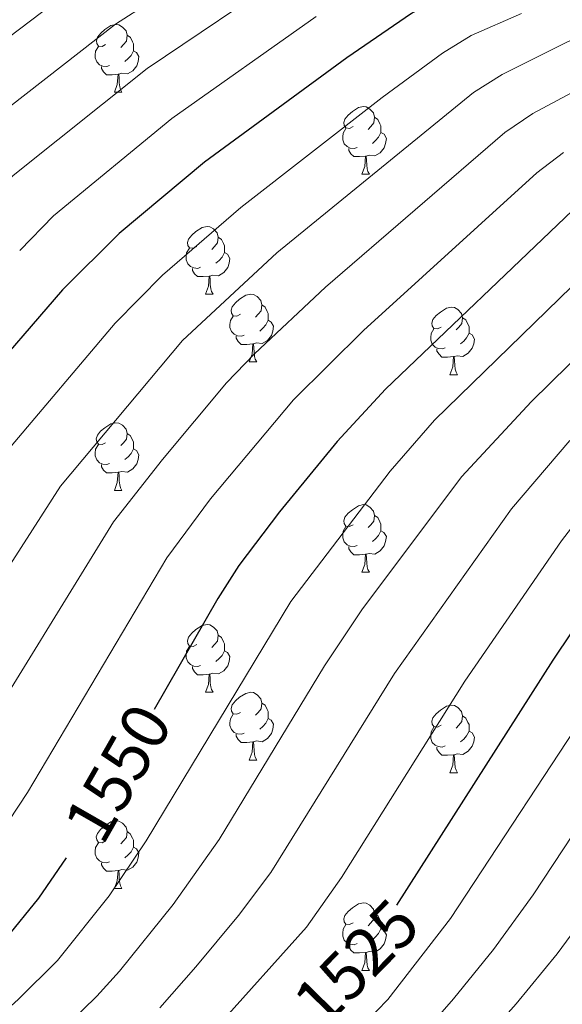
# Model space of a CAD drawing. Units: metres. Extents: x 674370 to 678900, y 4746443 to 4749527.
# Drawn here: x 676934 to 677014, y 4747612 to 4747758 of the extents above; entities that cross this region are included whole.
import ezdxf
from ezdxf.enums import TextEntityAlignment as Align

# ---------------------------------------------------------------- set-up
doc = ezdxf.new("R2010")
doc.units = ezdxf.units.M
doc.header["$MEASUREMENT"] = 0
for name, color, linetype, lineweight in [('Level 36', 19, 'Continuous', 40), ('Level 4', 36, 'Continuous', 30), ('Level 41', 39, 'Continuous', 0), ('Level 5', 36, 'Continuous', 0)]:
    doc.layers.add(name, color=color, linetype=linetype, lineweight=lineweight)
doc.styles.add('Arial', font='ARIAL.TTF', dxfattribs={"height": 0.2})

msp = doc.modelspace()

# ---------------------------------------------------------------- linework, layer by layer
at = {"layer": 'Level 36', "color": 92, "linetype": 'Continuous', "lineweight": 0}
for points in [[(676946.44, 4747754.46), (676945.91, 4747754.19), (676945.38, 4747754.25), (676945.11, 4747754.62), (676945.06, 4747755.04), (676945.22, 4747755.56), (676945.7, 4747756.16), (676946.33, 4747756.69), (676947.23, 4747757.27), (676947.98, 4747757.43), (676948.4, 4747757.38), (676948.93, 4747757.06), (676949.46, 4747756.48), (676949.62, 4747755.84), (676949.51, 4747754.99), (676949.09, 4747754.46), (676948.67, 4747754.03)], [(676949.62, 4747755.84), (676950.1, 4747755.52), (676950.41, 4747754.88), (676950.57, 4747754.56), (676950.57, 4747753.98), (676950.57, 4747753.56), (676950.2, 4747752.87), (676949.78, 4747752.39), (676949.3, 4747751.97)], [(676947.02, 4747751.38), (676946.6, 4747751.22), (676946.01, 4747751.28), (676945.54, 4747751.49), (676945.11, 4747751.91), (676944.9, 4747752.5), (676944.9, 4747752.92), (676944.95, 4747753.5), (676945.38, 4747754.19)], [(676950.57, 4747753.56), (676951.03, 4747753.31), (676951.37, 4747752.69), (676951.26, 4747751.97), (676951.05, 4747751.33), (676950.47, 4747750.59), (676949.67, 4747750.11), (676948.82, 4747750.21), (676948.39, 4747750.08)], [(676948.28, 4747750.08), (676947.39, 4747750), (676946.55, 4747750), (676946.12, 4747750.43), (676945.8, 4747750.9), (676945.8, 4747751.22)], [(676947.74, 4747747.4), (676948.17, 4747748.56), (676948.28, 4747750.08), (676948.39, 4747750.08), (676948.43, 4747749.5), (676948.46, 4747748.81), (676948.53, 4747748.2), (676948.65, 4747747.8), (676948.86, 4747747.4)], [(676947.74, 4747747.4), (676948.86, 4747747.4)], [(676983.13, 4747742.32), (676982.6, 4747742.05), (676982.07, 4747742.11), (676981.8, 4747742.48), (676981.75, 4747742.9), (676981.91, 4747743.42), (676982.39, 4747744.02), (676983.02, 4747744.55), (676983.92, 4747745.13), (676984.67, 4747745.29), (676985.09, 4747745.24), (676985.62, 4747744.92), (676986.15, 4747744.34), (676986.31, 4747743.7), (676986.2, 4747742.85), (676985.78, 4747742.32), (676985.36, 4747741.89)], [(676986.31, 4747743.7), (676986.79, 4747743.38), (676987.1, 4747742.74), (676987.26, 4747742.42), (676987.26, 4747741.84), (676987.26, 4747741.42), (676986.89, 4747740.73), (676986.47, 4747740.25), (676985.99, 4747739.83)], [(676983.71, 4747739.24), (676983.29, 4747739.08), (676982.7, 4747739.14), (676982.23, 4747739.35), (676981.8, 4747739.77), (676981.59, 4747740.36), (676981.59, 4747740.78), (676981.64, 4747741.36), (676982.07, 4747742.05)], [(676987.26, 4747741.42), (676987.72, 4747741.17), (676988.06, 4747740.55), (676987.95, 4747739.83), (676987.74, 4747739.19), (676987.16, 4747738.45), (676986.36, 4747737.97), (676985.51, 4747738.07), (676985.08, 4747737.94)], [(676984.97, 4747737.94), (676984.08, 4747737.86), (676983.24, 4747737.86), (676982.81, 4747738.29), (676982.49, 4747738.76), (676982.49, 4747739.08)], [(676984.43, 4747735.26), (676984.86, 4747736.42), (676984.97, 4747737.94), (676985.08, 4747737.94), (676985.12, 4747737.36), (676985.15, 4747736.67), (676985.22, 4747736.06), (676985.34, 4747735.66), (676985.55, 4747735.26)], [(676984.43, 4747735.26), (676985.55, 4747735.26)], [(676959.94, 4747724.55), (676959.41, 4747724.28), (676958.88, 4747724.34), (676958.61, 4747724.71), (676958.56, 4747725.13), (676958.72, 4747725.65), (676959.2, 4747726.25), (676959.83, 4747726.78), (676960.73, 4747727.36), (676961.48, 4747727.52), (676961.9, 4747727.47), (676962.43, 4747727.15), (676962.96, 4747726.57), (676963.12, 4747725.93), (676963.01, 4747725.08), (676962.59, 4747724.55), (676962.17, 4747724.12)], [(676963.12, 4747725.93), (676963.6, 4747725.61), (676963.91, 4747724.97), (676964.07, 4747724.65), (676964.07, 4747724.07), (676964.07, 4747723.65), (676963.7, 4747722.96), (676963.28, 4747722.48), (676962.8, 4747722.06)], [(676960.52, 4747721.47), (676960.1, 4747721.31), (676959.51, 4747721.37), (676959.04, 4747721.58), (676958.61, 4747722), (676958.4, 4747722.59), (676958.4, 4747723.01), (676958.45, 4747723.59), (676958.88, 4747724.28)], [(676964.07, 4747723.65), (676964.53, 4747723.4), (676964.87, 4747722.78), (676964.76, 4747722.06), (676964.55, 4747721.42), (676963.97, 4747720.68), (676963.17, 4747720.2), (676962.32, 4747720.3), (676961.89, 4747720.17)], [(676961.78, 4747720.17), (676960.89, 4747720.09), (676960.05, 4747720.09), (676959.62, 4747720.52), (676959.3, 4747720.99), (676959.3, 4747721.31)], [(676961.24, 4747717.49), (676961.67, 4747718.65), (676961.78, 4747720.17), (676961.89, 4747720.17), (676961.93, 4747719.59), (676961.96, 4747718.9), (676962.03, 4747718.29), (676962.15, 4747717.89), (676962.36, 4747717.49)], [(676961.24, 4747717.49), (676962.36, 4747717.49)], [(676966.41, 4747714.51), (676965.88, 4747714.25), (676965.35, 4747714.3), (676965.09, 4747714.67), (676965.03, 4747715.1), (676965.19, 4747715.62), (676965.67, 4747716.21), (676966.31, 4747716.74), (676967.21, 4747717.33), (676967.95, 4747717.49), (676968.38, 4747717.43), (676968.91, 4747717.12), (676969.44, 4747716.53), (676969.6, 4747715.89), (676969.49, 4747715.04), (676969.06, 4747714.51), (676968.64, 4747714.09)], [(676969.6, 4747715.89), (676970.07, 4747715.58), (676970.39, 4747714.94), (676970.55, 4747714.62), (676970.55, 4747714.04), (676970.55, 4747713.61), (676970.18, 4747712.92), (676969.76, 4747712.44), (676969.28, 4747712.02)], [(676996.18, 4747712.61), (676995.65, 4747712.34), (676995.12, 4747712.4), (676994.86, 4747712.77), (676994.8, 4747713.19), (676994.96, 4747713.71), (676995.44, 4747714.31), (676996.08, 4747714.84), (676996.98, 4747715.42), (676997.72, 4747715.58), (676998.15, 4747715.53), (676998.68, 4747715.21), (676999.21, 4747714.63), (676999.37, 4747713.99), (676999.26, 4747713.14), (676998.83, 4747712.61), (676998.41, 4747712.18)], [(676967, 4747711.43), (676966.57, 4747711.27), (676965.99, 4747711.33), (676965.51, 4747711.54), (676965.09, 4747711.97), (676964.87, 4747712.55), (676964.87, 4747712.97), (676964.93, 4747713.56), (676965.35, 4747714.25)], [(676999.37, 4747713.99), (676999.84, 4747713.67), (677000.16, 4747713.03), (677000.32, 4747712.71), (677000.32, 4747712.13), (677000.32, 4747711.71), (676999.95, 4747711.02), (676999.53, 4747710.54), (676999.05, 4747710.12)], [(676970.55, 4747713.61), (676971, 4747713.36), (676971.35, 4747712.75), (676971.24, 4747712.02), (676971.03, 4747711.38), (676970.44, 4747710.64), (676969.65, 4747710.16), (676968.8, 4747710.27), (676968.37, 4747710.14)], [(676968.26, 4747710.14), (676967.37, 4747710.05), (676966.52, 4747710.05), (676966.1, 4747710.48), (676965.78, 4747710.96), (676965.78, 4747711.27)], [(676996.77, 4747709.53), (676996.34, 4747709.37), (676995.76, 4747709.43), (676995.28, 4747709.64), (676994.86, 4747710.06), (676994.64, 4747710.65), (676994.64, 4747711.07), (676994.7, 4747711.65), (676995.12, 4747712.34)], [(677000.32, 4747711.71), (677000.77, 4747711.46), (677001.12, 4747710.84), (677001.01, 4747710.12), (677000.8, 4747709.48), (677000.21, 4747708.74), (676999.42, 4747708.26), (676998.57, 4747708.36), (676998.14, 4747708.23)], [(676967.71, 4747707.45), (676968.15, 4747708.61), (676968.26, 4747710.14), (676968.37, 4747710.14), (676968.4, 4747709.55), (676968.44, 4747708.87), (676968.51, 4747708.25), (676968.62, 4747707.85), (676968.84, 4747707.45)], [(676998.03, 4747708.23), (676997.14, 4747708.15), (676996.29, 4747708.15), (676995.87, 4747708.58), (676995.55, 4747709.05), (676995.55, 4747709.37)], [(676997.48, 4747705.55), (676997.92, 4747706.71), (676998.03, 4747708.23), (676998.14, 4747708.23), (676998.17, 4747707.65), (676998.21, 4747706.96), (676998.28, 4747706.35), (676998.39, 4747705.95), (676998.61, 4747705.55)], [(676967.71, 4747707.45), (676968.84, 4747707.45)], [(676997.48, 4747705.55), (676998.61, 4747705.55)], [(676946.43, 4747695.47), (676945.91, 4747695.2), (676945.37, 4747695.25), (676945.11, 4747695.63), (676945.05, 4747696.05), (676945.21, 4747696.57), (676945.69, 4747697.17), (676946.33, 4747697.69), (676947.23, 4747698.28), (676947.97, 4747698.44), (676948.4, 4747698.39), (676948.93, 4747698.07), (676949.46, 4747697.49), (676949.62, 4747696.85), (676949.51, 4747695.99), (676949.09, 4747695.47), (676948.67, 4747695.04)], [(676949.62, 4747696.85), (676950.09, 4747696.53), (676950.41, 4747695.89), (676950.57, 4747695.57), (676950.57, 4747694.99), (676950.57, 4747694.57), (676950.2, 4747693.87), (676949.78, 4747693.39), (676949.3, 4747692.97)], [(676947.02, 4747692.39), (676946.59, 4747692.23), (676946.01, 4747692.29), (676945.53, 4747692.49), (676945.11, 4747692.92), (676944.89, 4747693.51), (676944.89, 4747693.93), (676944.95, 4747694.51), (676945.37, 4747695.2)], [(676950.57, 4747694.57), (676951.03, 4747694.31), (676951.37, 4747693.7), (676951.26, 4747692.97), (676951.05, 4747692.33), (676950.47, 4747691.59), (676949.67, 4747691.11), (676948.82, 4747691.22), (676948.39, 4747691.09)], [(676948.28, 4747691.09), (676947.39, 4747691.01), (676946.55, 4747691.01), (676946.12, 4747691.43), (676945.8, 4747691.91), (676945.8, 4747692.23)], [(676947.73, 4747688.41), (676948.17, 4747689.57), (676948.28, 4747691.09), (676948.39, 4747691.09), (676948.43, 4747690.51), (676948.46, 4747689.82), (676948.53, 4747689.21), (676948.65, 4747688.81), (676948.86, 4747688.41)], [(676947.73, 4747688.41), (676948.86, 4747688.41)], [(676983.13, 4747683.33), (676982.59, 4747683.06), (676982.07, 4747683.11), (676981.8, 4747683.49), (676981.75, 4747683.91), (676981.91, 4747684.43), (676982.39, 4747685.03), (676983.02, 4747685.55), (676983.92, 4747686.14), (676984.67, 4747686.3), (676985.09, 4747686.25), (676985.62, 4747685.93), (676986.15, 4747685.35), (676986.31, 4747684.71), (676986.2, 4747683.85), (676985.77, 4747683.33), (676985.35, 4747682.9)], [(676986.31, 4747684.71), (676986.79, 4747684.39), (676987.1, 4747683.75), (676987.26, 4747683.43), (676987.26, 4747682.85), (676987.26, 4747682.43), (676986.89, 4747681.73), (676986.47, 4747681.25), (676985.99, 4747680.83)], [(676983.71, 4747680.25), (676983.29, 4747680.09), (676982.7, 4747680.15), (676982.23, 4747680.35), (676981.8, 4747680.78), (676981.59, 4747681.37), (676981.59, 4747681.79), (676981.64, 4747682.37), (676982.07, 4747683.06)], [(676987.26, 4747682.43), (676987.71, 4747682.17), (676988.06, 4747681.56), (676987.95, 4747680.83), (676987.74, 4747680.19), (676987.15, 4747679.45), (676986.36, 4747678.97), (676985.51, 4747679.08), (676985.08, 4747678.95)], [(676984.97, 4747678.95), (676984.08, 4747678.87), (676983.23, 4747678.87), (676982.81, 4747679.29), (676982.49, 4747679.77), (676982.49, 4747680.09)], [(676984.43, 4747676.27), (676984.86, 4747677.43), (676984.97, 4747678.95), (676985.08, 4747678.95), (676985.11, 4747678.37), (676985.15, 4747677.68), (676985.22, 4747677.07), (676985.33, 4747676.67), (676985.55, 4747676.27)], [(676984.43, 4747676.27), (676985.55, 4747676.27)], [(676959.94, 4747665.56), (676959.41, 4747665.29), (676958.88, 4747665.35), (676958.61, 4747665.72), (676958.56, 4747666.14), (676958.72, 4747666.66), (676959.2, 4747667.26), (676959.83, 4747667.79), (676960.73, 4747668.37), (676961.48, 4747668.53), (676961.9, 4747668.48), (676962.43, 4747668.16), (676962.96, 4747667.58), (676963.12, 4747666.94), (676963.01, 4747666.09), (676962.59, 4747665.56), (676962.17, 4747665.13)], [(676963.12, 4747666.94), (676963.6, 4747666.62), (676963.91, 4747665.98), (676964.07, 4747665.66), (676964.07, 4747665.08), (676964.07, 4747664.66), (676963.7, 4747663.97), (676963.28, 4747663.49), (676962.8, 4747663.07)], [(676960.52, 4747662.48), (676960.1, 4747662.32), (676959.51, 4747662.38), (676959.04, 4747662.59), (676958.61, 4747663.01), (676958.4, 4747663.6), (676958.4, 4747664.02), (676958.45, 4747664.6), (676958.88, 4747665.29)], [(676964.07, 4747664.66), (676964.53, 4747664.41), (676964.87, 4747663.79), (676964.76, 4747663.07), (676964.55, 4747662.43), (676963.97, 4747661.69), (676963.17, 4747661.21), (676962.32, 4747661.31), (676961.89, 4747661.18)], [(676961.78, 4747661.18), (676960.89, 4747661.1), (676960.05, 4747661.1), (676959.62, 4747661.53), (676959.3, 4747662), (676959.3, 4747662.32)], [(676961.24, 4747658.5), (676961.67, 4747659.66), (676961.78, 4747661.18), (676961.89, 4747661.18), (676961.93, 4747660.6), (676961.96, 4747659.91), (676962.03, 4747659.3), (676962.15, 4747658.9), (676962.36, 4747658.5)], [(676961.24, 4747658.5), (676962.36, 4747658.5)], [(676966.41, 4747655.52), (676965.88, 4747655.26), (676965.35, 4747655.31), (676965.09, 4747655.68), (676965.03, 4747656.11), (676965.19, 4747656.63), (676965.67, 4747657.22), (676966.31, 4747657.75), (676967.21, 4747658.34), (676967.95, 4747658.5), (676968.38, 4747658.44), (676968.91, 4747658.13), (676969.44, 4747657.54), (676969.6, 4747656.9), (676969.49, 4747656.05), (676969.06, 4747655.52), (676968.64, 4747655.1)], [(676969.6, 4747656.9), (676970.07, 4747656.59), (676970.39, 4747655.95), (676970.55, 4747655.63), (676970.55, 4747655.05), (676970.55, 4747654.62), (676970.18, 4747653.93), (676969.76, 4747653.45), (676969.28, 4747653.03)], [(676996.18, 4747653.62), (676995.65, 4747653.35), (676995.12, 4747653.41), (676994.86, 4747653.78), (676994.8, 4747654.2), (676994.96, 4747654.72), (676995.44, 4747655.32), (676996.08, 4747655.85), (676996.98, 4747656.43), (676997.72, 4747656.59), (676998.15, 4747656.54), (676998.68, 4747656.22), (676999.21, 4747655.64), (676999.37, 4747655), (676999.26, 4747654.15), (676998.83, 4747653.62), (676998.41, 4747653.19)], [(676967, 4747652.44), (676966.57, 4747652.28), (676965.99, 4747652.34), (676965.51, 4747652.55), (676965.09, 4747652.98), (676964.87, 4747653.56), (676964.87, 4747653.98), (676964.93, 4747654.57), (676965.35, 4747655.26)], [(676970.55, 4747654.62), (676971, 4747654.37), (676971.35, 4747653.76), (676971.24, 4747653.03), (676971.03, 4747652.39), (676970.44, 4747651.65), (676969.65, 4747651.17), (676968.8, 4747651.28), (676968.37, 4747651.15)], [(676999.37, 4747655), (676999.84, 4747654.68), (677000.16, 4747654.04), (677000.32, 4747653.72), (677000.32, 4747653.14), (677000.32, 4747652.72), (676999.95, 4747652.03), (676999.53, 4747651.55), (676999.05, 4747651.13)], [(676996.77, 4747650.54), (676996.34, 4747650.38), (676995.76, 4747650.44), (676995.28, 4747650.65), (676994.86, 4747651.07), (676994.64, 4747651.66), (676994.64, 4747652.08), (676994.7, 4747652.66), (676995.12, 4747653.35)], [(677000.32, 4747652.72), (677000.77, 4747652.47), (677001.12, 4747651.85), (677001.01, 4747651.13), (677000.8, 4747650.49), (677000.21, 4747649.75), (676999.42, 4747649.27), (676998.57, 4747649.37), (676998.14, 4747649.24)], [(676968.26, 4747651.15), (676967.37, 4747651.06), (676966.52, 4747651.06), (676966.1, 4747651.49), (676965.78, 4747651.97), (676965.78, 4747652.28)], [(676967.71, 4747648.46), (676968.15, 4747649.62), (676968.26, 4747651.15), (676968.37, 4747651.15), (676968.4, 4747650.56), (676968.44, 4747649.88), (676968.51, 4747649.26), (676968.62, 4747648.86), (676968.84, 4747648.46)], [(676998.03, 4747649.24), (676997.14, 4747649.16), (676996.29, 4747649.16), (676995.87, 4747649.59), (676995.55, 4747650.06), (676995.55, 4747650.38)], [(676967.71, 4747648.46), (676968.84, 4747648.46)], [(676997.48, 4747646.56), (676997.92, 4747647.72), (676998.03, 4747649.24), (676998.14, 4747649.24), (676998.17, 4747648.66), (676998.21, 4747647.97), (676998.28, 4747647.36), (676998.39, 4747646.96), (676998.61, 4747646.56)], [(676997.48, 4747646.56), (676998.61, 4747646.56)], [(676946.43, 4747636.47), (676945.91, 4747636.21), (676945.37, 4747636.26), (676945.11, 4747636.63), (676945.05, 4747637.06), (676945.21, 4747637.58), (676945.69, 4747638.17), (676946.33, 4747638.7), (676947.23, 4747639.29), (676947.97, 4747639.45), (676948.4, 4747639.39), (676948.93, 4747639.08), (676949.46, 4747638.49), (676949.62, 4747637.85), (676949.51, 4747637), (676949.09, 4747636.47), (676948.67, 4747636.05)], [(676949.62, 4747637.85), (676950.09, 4747637.54), (676950.41, 4747636.9), (676950.57, 4747636.58), (676950.57, 4747636), (676950.57, 4747635.57), (676950.2, 4747634.88), (676949.78, 4747634.4), (676949.3, 4747633.98)], [(676947.02, 4747633.39), (676946.59, 4747633.23), (676946.01, 4747633.29), (676945.53, 4747633.5), (676945.11, 4747633.93), (676944.89, 4747634.51), (676944.89, 4747634.93), (676944.95, 4747635.52), (676945.37, 4747636.21)], [(676950.57, 4747635.57), (676951.03, 4747635.32), (676951.37, 4747634.71), (676951.26, 4747633.98), (676951.05, 4747633.34), (676950.47, 4747632.6), (676949.67, 4747632.12), (676948.82, 4747632.23), (676948.39, 4747632.1)], [(676948.28, 4747632.1), (676947.39, 4747632.01), (676946.55, 4747632.01), (676946.12, 4747632.44), (676945.8, 4747632.92), (676945.8, 4747633.23)], [(676947.73, 4747629.41), (676948.17, 4747630.57), (676948.28, 4747632.1), (676948.39, 4747632.1), (676948.43, 4747631.51), (676948.46, 4747630.83), (676948.53, 4747630.21), (676948.65, 4747629.81), (676948.86, 4747629.41)], [(676947.73, 4747629.41), (676948.86, 4747629.41)], [(676983.13, 4747624.33), (676982.59, 4747624.07), (676982.07, 4747624.12), (676981.8, 4747624.49), (676981.75, 4747624.92), (676981.91, 4747625.44), (676982.39, 4747626.03), (676983.02, 4747626.56), (676983.92, 4747627.15), (676984.67, 4747627.31), (676985.09, 4747627.25), (676985.62, 4747626.94), (676986.15, 4747626.35), (676986.31, 4747625.71), (676986.2, 4747624.86), (676985.77, 4747624.33), (676985.35, 4747623.91)], [(676986.31, 4747625.71), (676986.78, 4747625.4), (676987.1, 4747624.76), (676987.26, 4747624.44), (676987.26, 4747623.86), (676987.26, 4747623.43), (676986.89, 4747622.74), (676986.47, 4747622.26), (676985.99, 4747621.84)], [(676983.71, 4747621.25), (676983.29, 4747621.09), (676982.7, 4747621.15), (676982.23, 4747621.36), (676981.8, 4747621.79), (676981.59, 4747622.37), (676981.59, 4747622.79), (676981.64, 4747623.38), (676982.07, 4747624.07)], [(676987.26, 4747623.43), (676987.71, 4747623.18), (676988.06, 4747622.57), (676987.95, 4747621.84), (676987.74, 4747621.2), (676987.15, 4747620.46), (676986.36, 4747619.98), (676985.51, 4747620.09), (676985.08, 4747619.96)], [(676984.97, 4747619.96), (676984.08, 4747619.87), (676983.23, 4747619.87), (676982.81, 4747620.3), (676982.49, 4747620.78), (676982.49, 4747621.09)], [(676984.42, 4747617.27), (676984.86, 4747618.43), (676984.97, 4747619.96), (676985.08, 4747619.96), (676985.11, 4747619.37), (676985.15, 4747618.69), (676985.22, 4747618.07), (676985.33, 4747617.67), (676985.55, 4747617.27)], [(676984.42, 4747617.27), (676985.55, 4747617.27)]]:
    msp.add_lwpolyline(points, dxfattribs=at)
at = {"layer": 'Level 4', "color": 36, "linetype": 'Continuous', "lineweight": 30}
for points in [[(677004.4, 4747764.93, 1575.01), (676996.1, 4747761.6, 1575.01), (676991.79, 4747759.05, 1575.01), (676982.18, 4747752.51, 1575.01), (676961.12, 4747737.06, 1575.01), (676948.43, 4747726.47, 1575.01), (676940.05, 4747718.11, 1575.01), (676927.3, 4747703.4, 1575.01), (676921.14, 4747695.7, 1575.01), (676914.95, 4747686.67, 1575.01)], [(677096.73, 4747763.15, 1550.01), (677082.84, 4747757.71, 1550.01), (677070.28, 4747754.15, 1550.01), (677056.59, 4747748.85, 1550.01), (677046.29, 4747744.24, 1550.01), (677038.23, 4747741.36, 1550.01), (677031.03, 4747739.57, 1550.01), (677027.34, 4747738.13, 1550.01), (677022.98, 4747735.61, 1550.01), (677018.91, 4747732.71, 1550.01), (677015.67, 4747729.9, 1550.01), (676987.93, 4747703.41, 1550.01), (676980.75, 4747695.65, 1550.01), (676972.22, 4747685.25, 1550.01), (676966.18, 4747677.29, 1550.01), (676963.06, 4747672.38, 1550.01), (676953.63, 4747655.93, 1550.01)], [(677027.05, 4747684.55, 1525.01), (677012.77, 4747663.27, 1525.01), (676989.58, 4747626.94, 1525.01)], [(676940.59, 4747633.97, 1550.01), (676936.48, 4747628, 1550.01), (676931.59, 4747621.97, 1550.01), (676928.08, 4747618.41, 1550.01), (676919.67, 4747611.02, 1550.01), (676901.85, 4747593.48, 1550.01), (676885.6, 4747579.38, 1550.01), (676858.29, 4747554.88, 1550.01), (676854.13, 4747550.32, 1550.01), (676847.22, 4747541.63, 1550.01), (676840.51, 4747531.88, 1550.01), (676827.4, 4747508.13, 1550.01), (676819.82, 4747491.37, 1550.01), (676815.41, 4747478.46, 1550.01), (676813.49, 4747470.31, 1550.01), (676812.79, 4747466.03, 1550.01), (676812.7, 4747461.03, 1550.01), (676812.73, 4747453.41, 1550.01), (676813.16, 4747448.43, 1550.01), (676814.31, 4747442.13, 1550.01)]]:
    msp.add_polyline3d(points, dxfattribs=at)
at = {"layer": 'Level 5', "color": 36, "linetype": 'Continuous', "lineweight": 0}
for points in [[(676973.37, 4747773.86, 1590.01), (676947.92, 4747757.5, 1590.01), (676926.76, 4747741.04, 1590.01), (676920.98, 4747735.63, 1590.01), (676904.49, 4747717.13, 1590.01), (676889.63, 4747698.97, 1590.01), (676877.64, 4747683.9, 1590.01), (676865.31, 4747667.54, 1590.01), (676861.06, 4747661.16, 1590.01), (676845.25, 4747640.87, 1590.01), (676827.76, 4747619.09, 1590.01), (676801.72, 4747588.74, 1590.01), (676796.45, 4747583.1, 1590.01), (676780.52, 4747565.93, 1590.01)], [(676973.92, 4747765.29, 1585.01), (676952.61, 4747750.92, 1585.01), (676932.74, 4747735.07, 1585.01), (676927.34, 4747729.79, 1585.01), (676908.49, 4747708.14, 1585.01), (676885.49, 4747678.24, 1585.01), (676869.42, 4747656.33, 1585.01), (676853.21, 4747636.01, 1585.01), (676835.38, 4747614.29, 1585.01), (676808.59, 4747583.49, 1585.01), (676801.79, 4747576.19, 1585.01), (676787.64, 4747560.65, 1585.01)], [(676943.23, 4747764.07, 1595.01), (676920.78, 4747747.02, 1595.01), (676914.63, 4747741.47, 1595.01), (676895.83, 4747720.57, 1595.01), (676869.78, 4747689.56, 1595.01), (676857.35, 4747673.18, 1595.01), (676852.7, 4747665.98, 1595.01), (676822.59, 4747626.94, 1595.01), (676794.84, 4747593.99, 1595.01), (676791.1, 4747590.01, 1595.01)], [(677024.94, 4747759.85, 1565.01), (677005.22, 4747750.04, 1565.01), (677001, 4747747.35, 1565.01), (676971.84, 4747723.6, 1565.01), (676957.81, 4747710.62, 1565.01), (676939.74, 4747689.03, 1565.01), (676918.02, 4747655.28, 1565.01), (676908.74, 4747642.54, 1565.01), (676899.55, 4747632.41, 1565.01), (676894.44, 4747626.27, 1565.01), (676882.87, 4747613.84, 1565.01)], [(677110.22, 4747759.25, 1545.01), (677102.5, 4747757.65, 1545.01), (677090.15, 4747752.9, 1545.01), (677088.88, 4747752.41, 1545.01), (677085.07, 4747751.08, 1545.01), (677067.95, 4747745.67, 1545.01), (677043.99, 4747735.93, 1545.01), (677035.55, 4747733.54, 1545.01), (677030.98, 4747731.49, 1545.01), (677024.44, 4747726.87, 1545.01), (677021.08, 4747724.01, 1545.01), (676995.2, 4747698.81, 1545.01), (676988.61, 4747691.28, 1545.01), (676973.88, 4747671.96, 1545.01), (676952.47, 4747636.47, 1545.01), (676946.96, 4747628.35, 1545.01)], [(677008.11, 4747759.07, 1570.01), (677000.66, 4747755.82, 1570.01), (676996.4, 4747753.2, 1570.01), (676987.43, 4747746.61, 1570.01), (676966.48, 4747730.33, 1570.01), (676954.89, 4747720.3, 1570.01), (676947.86, 4747713.19, 1570.01), (676931.89, 4747694.31, 1570.01), (676906.71, 4747657.04, 1570.01), (676900.17, 4747648.27, 1570.01), (676887.22, 4747632.52, 1570.01), (676841.4, 4747581.99, 1570.01), (676825.35, 4747564.74, 1570.01), (676811, 4747548.25, 1570.01), (676795.96, 4747528.34, 1570.01)], [(676977.64, 4747758.63, 1580.01), (676956.25, 4747743.53, 1580.01), (676938.73, 4747729.08, 1580.01), (676933.69, 4747723.95, 1580.01)], [(677023.45, 4747751.56, 1560.01), (677009.78, 4747744.26, 1560.01), (677005.65, 4747741.44, 1560.01), (676979.03, 4747718.5, 1560.01), (676968.5, 4747708.64, 1560.01), (676964.37, 4747704.36, 1560.01), (676954.87, 4747693.01, 1560.01), (676947.62, 4747683.73, 1560.01), (676926.43, 4747649.47, 1560.01), (676916.96, 4747636.38, 1560.01), (676911.52, 4747631, 1560.01), (676901.67, 4747620.01, 1560.01), (676889.19, 4747607.05, 1560.01), (676847.99, 4747566.53, 1560.01), (676839.47, 4747557.1, 1560.01), (676828.28, 4747543.45, 1560.01), (676825.76, 4747540.06, 1560.01), (676812.2, 4747519.15, 1560.01), (676804.23, 4747505.85, 1560.01), (676795.93, 4747488.79, 1560.01), (676791.41, 4747476.85, 1560.01)], [(677014.34, 4747738.49, 1555.01), (677010.37, 4747735.45, 1555.01), (676984.69, 4747712.11, 1555.01), (676974.29, 4747701.81, 1555.01), (676962, 4747687.17, 1555.01), (676955.53, 4747678.42, 1555.01), (676934.84, 4747643.65, 1555.01), (676932.1, 4747639.47, 1555.01), (676925.21, 4747630.18, 1555.01), (676914.35, 4747619.55, 1555.01), (676895.53, 4747600.27, 1555.01), (676853.13, 4747560.71, 1555.01), (676845.23, 4747551.77, 1555.01), (676834.83, 4747538.47, 1555.01), (676820.29, 4747514.58, 1555.01), (676813.75, 4747502.43, 1555.01), (676808.46, 4747490.89, 1555.01), (676805.15, 4747482.34, 1555.01), (676802.18, 4747472.79, 1555.01), (676801.03, 4747467.92, 1555.01), (676800.73, 4747462.53, 1555.01), (676800.94, 4747453.17, 1555.01), (676801.63, 4747448.22, 1555.01), (676802.99, 4747441.97, 1555.01)], [(677026.15, 4747717.85, 1540.01), (677009.56, 4747701.59, 1540.01), (676999.19, 4747690.42, 1540.01), (676984.42, 4747670.73, 1540.01), (676978.89, 4747662.41, 1540.01), (676963.29, 4747636.68, 1540.01), (676956.44, 4747627.05, 1540.01), (676948.48, 4747617.17, 1540.01), (676945.14, 4747613.45, 1540.01), (676938.93, 4747607.45, 1540.01), (676911.13, 4747581.94, 1540.01), (676892.91, 4747565.76, 1540.01)], [(677015.26, 4747695.78, 1535.01), (677006.61, 4747685.69, 1535.01), (676989.29, 4747661.29, 1535.01), (676970.94, 4747631.79, 1535.01), (676966.12, 4747625.41, 1535.01), (676959.83, 4747617.83, 1535.01), (676954.49, 4747611.76, 1535.01)], [(677021.15, 4747690.16, 1530.01), (677014.04, 4747680.96, 1530.01), (676999.72, 4747660.14, 1530.01), (676981.39, 4747631.05, 1530.01), (676976.21, 4747623.7, 1530.01), (676962.91, 4747608.87, 1530.01)], [(676900.08, 4747440.73, 1520.01), (676897.88, 4747447.85, 1520.01), (676897.05, 4747450.28, 1520.01), (676893.28, 4747456.79, 1520.01), (676885.07, 4747462.18, 1520.01), (676882.25, 4747465.33, 1520.01), (676883.84, 4747470.92, 1520.01), (676886.69, 4747474.6, 1520.01), (676887.05, 4747479.38, 1520.01), (676885.63, 4747485.47, 1520.01), (676885.63, 4747490.52, 1520.01), (676886.23, 4747494.35, 1520.01), (676891.15, 4747510.63, 1520.01), (676900.04, 4747524.84, 1520.01), (676904.23, 4747530.85, 1520.01), (676912.64, 4747541.24, 1520.01), (676919.25, 4747548.6, 1520.01), (676926.89, 4747555.91, 1520.01), (676945.49, 4747571.94, 1520.01), (676968.7, 4747592.8, 1520.01), (676988.26, 4747612.98, 1520.01), (676997.59, 4747624.97, 1520.01), (677019.49, 4747658.27, 1520.01)], [(676917.87, 4747431.59, 1515.01), (676910.51, 4747446.27, 1515.01), (676907.03, 4747451.83, 1515.01), (676900.62, 4747459.42, 1515.01), (676894.24, 4747465.04, 1515.01), (676890.99, 4747471.74, 1515.01), (676893.59, 4747480.3, 1515.01), (676894.88, 4747498.25, 1515.01), (676897.05, 4747504.96, 1515.01), (676900.27, 4747510.2, 1515.01), (676904.24, 4747516.64, 1515.01), (676906.24, 4747519.85, 1515.01), (676910.54, 4747525.88, 1515.01), (676915.63, 4747532.32, 1515.01), (676924.56, 4747542.67, 1515.01), (676928.88, 4747547.06, 1515.01), (676974.6, 4747588.04, 1515.01), (676990.15, 4747604.09, 1515.01), (676998.04, 4747613.09, 1515.01), (677003.94, 4747620.39, 1515.01), (677009.81, 4747628.47, 1515.01), (677026.21, 4747653.27, 1515.01)], [(676946.96, 4747628.35, 1545.01), (676939.28, 4747618.74, 1545.01), (676933.47, 4747612.97, 1545.01), (676924.57, 4747604.99, 1545.01), (676906.49, 4747587.71, 1545.01), (676887.38, 4747570.92, 1545.01), (676865.39, 4747549.87, 1545.01), (676862.11, 4747546.1, 1545.01), (676854.5, 4747536.01, 1545.01), (676848.91, 4747527.72, 1545.01), (676840.5, 4747512.18, 1545.01), (676837.54, 4747505.43, 1545.01), (676830.87, 4747491.16, 1545.01), (676827.79, 4747479.23, 1545.01), (676827.31, 4747474.2, 1545.01), (676828.36, 4747467.33, 1545.01), (676829.45, 4747461.92, 1545.01), (676829.24, 4747452.18, 1545.01), (676827.11, 4747445.6, 1545.01), (676825.68, 4747436.29, 1545.01)], [(676928.46, 4747442.01, 1510.01), (676924.23, 4747447.27, 1510.01), (676919.05, 4747452.21, 1510.01), (676911.03, 4747458.54, 1510.01), (676905.86, 4747462.53, 1510.01), (676903.85, 4747464.58, 1510.01), (676900.76, 4747471.51, 1510.01), (676901.74, 4747477.18, 1510.01), (676902.37, 4747487.32, 1510.01), (676902.65, 4747494.18, 1510.01), (676904.39, 4747499.97, 1510.01), (676908.14, 4747507.86, 1510.01), (676912.44, 4747514.87, 1510.01), (676917.72, 4747522.06, 1510.01), (676925.03, 4747531.08, 1510.01), (676933.31, 4747540.37, 1510.01), (676943.61, 4747549.46, 1510.01), (676960.81, 4747565.75, 1510.01), (676980.46, 4747583.31, 1510.01), (676995.36, 4747598.91, 1510.01), (677007.33, 4747612.32, 1510.01), (677013.39, 4747619.74, 1510.01), (677019.32, 4747627.77, 1510.01)]]:
    msp.add_polyline3d(points, dxfattribs=at)

# ---------------------------------------------------------------- texts
at = {"layer": 'Level 41', "color": 39, "linetype": 'Continuous', "lineweight": 0, "style": 'Arial'}
for s, rotation, p in [('1550', 60.1698, (676948.24, 4747646.54, 1550.01)), ('1525', 45.63, (676983.6, 4747618.42, 1525.01))]:
    msp.add_text(s, height=7, rotation=rotation, dxfattribs=at).set_placement(p, align=Align.MIDDLE_CENTER)

doc.saveas('drawing.dxf')
